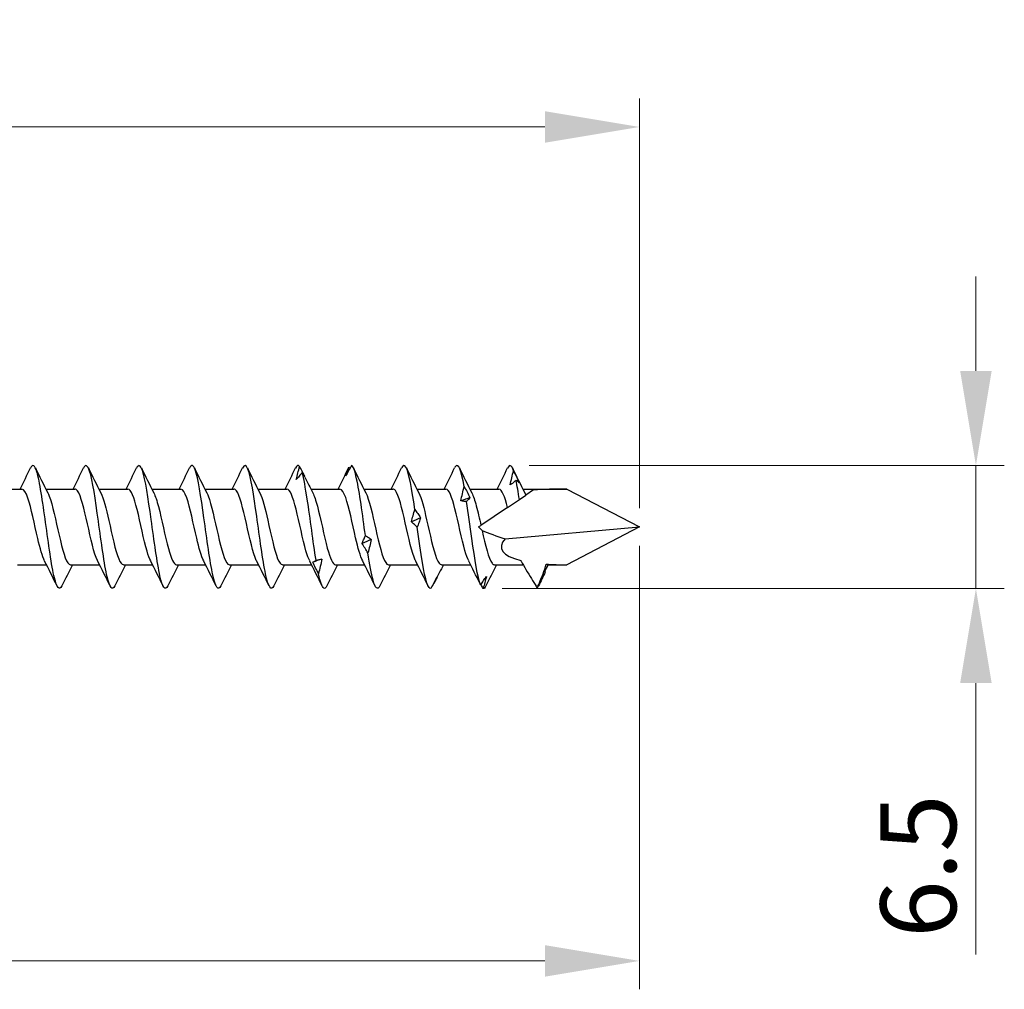
# Model space of a CAD drawing. Units: millimetres. Extents: x 1777 to 2351, y 1270 to 1632.
# Drawn here: x 2062 to 2114, y 1476 to 1527 of the extents above; entities that cross this region are included whole.
import ezdxf

# ---------------------------------------------------------------- set-up
doc = ezdxf.new("R2010")
doc.units = ezdxf.units.MM
doc.layers.add('Dimensions', color=1, linetype='Continuous', lineweight=20)
doc.layers.add('Part', color=7, linetype='Continuous', lineweight=25)
doc.styles.add('EU_style', font='arial.ttf')
doc.dimstyles.new('Dim_2D', dxfattribs={"dimtxt": 4, "dimasz": 5, "dimexe": 1.5, "dimexo": 1, "dimgap": 1, "dimtad": 1, "dimdec": 1, "dimdsep": 46, "dimtxsty": 'EU_style', "dimcen": 2.5, "dimclrd": 256, "dimclre": 256, "dimclrt": 256, "dimadec": 0, "dimazin": 0, "dimtfac": 1, "dimtdec": 1, "dimtmove": 0, "dimatfit": 3, "dimfxl": 0, "dimtolj": 1, "dimtzin": 0, "dimlwd": -1, "dimlwe": -1, "dimarcsym": 0})

# ---------------------------------------------------------------- blocks, each defined once
blk = doc.blocks.new('*D1')
at = {"layer": 'Defpoints', "color": 0}
for p in [(2095, 1521.132), (1905, 1503.7), (2095, 1500)]:
    blk.add_point(p, dxfattribs=at)
at = {"layer": 'Dimensions'}
for p, q in [((1905, 1504.7), (1905, 1522.632)), ((2095, 1501), (2095, 1522.632)), ((1910, 1521.132), (2090, 1521.132))]:
    blk.add_line(p, q, dxfattribs=at)
for points in [[(1910, 1521.965), (1910, 1520.299), (1905, 1521.132)], [(2090, 1521.965), (2090, 1520.299), (2095, 1521.132)]]:
    blk.add_solid(points, dxfattribs=at)
at = {"layer": 'Dimensions', "insert": (2000, 1524.174), "char_height": 4, "attachment_point": 5, "style": 'EU_style'}
blk.add_mtext('\\A1;190', dxfattribs=at)
blk = doc.blocks.new('*D2')
at = {"layer": 'Defpoints', "color": 0}
for p in [(2088.175, 1503.239), (2086.744, 1496.752), (2112.769, 1496.752)]:
    blk.add_point(p, dxfattribs=at)
at = {"layer": 'Dimensions'}
for p, q in [((2112.769, 1508.239), (2112.769, 1513.239)), ((2089.175, 1503.239), (2114.269, 1503.239)), ((2112.769, 1503.239), (2112.769, 1496.752)), ((2087.744, 1496.752), (2114.269, 1496.752)), ((2112.769, 1491.752), (2112.769, 1477.417))]:
    blk.add_line(p, q, dxfattribs=at)
for points in [[(2111.936, 1508.239), (2113.602, 1508.239), (2112.769, 1503.239)], [(2111.936, 1491.752), (2113.602, 1491.752), (2112.769, 1496.752)]]:
    blk.add_solid(points, dxfattribs=at)
at = {"layer": 'Dimensions', "insert": (2109.727, 1482.084), "char_height": 4, "attachment_point": 5, "rotation": 90, "style": 'EU_style'}
blk.add_mtext('\\A1;6.5', dxfattribs=at)
blk = doc.blocks.new('*D3')
at = {"layer": 'Defpoints', "color": 0}
for p in [(2095, 1500), (2015, 1497.7), (2015, 1477.072)]:
    blk.add_point(p, dxfattribs=at)
at = {"layer": 'Dimensions'}
for p, q in [((2095, 1499), (2095, 1475.572)), ((2015, 1496.7), (2015, 1475.572)), ((2090, 1477.072), (2020, 1477.072))]:
    blk.add_line(p, q, dxfattribs=at)
for points in [[(2020, 1477.905), (2020, 1476.238), (2015, 1477.072)], [(2090, 1477.905), (2090, 1476.238), (2095, 1477.072)]]:
    blk.add_solid(points, dxfattribs=at)
at = {"layer": 'Dimensions', "insert": (2055, 1480.114), "char_height": 4, "attachment_point": 5, "style": 'EU_style'}
blk.add_mtext('\\A1;80', dxfattribs=at)

msp = doc.modelspace()

# ---------------------------------------------------------------- linework, layer by layer
at = {"layer": 'Part'}
for p, q in [((2060.839, 1502), (2062.375, 1502)), ((2063.639, 1502), (2065.175, 1502)), ((2066.439, 1502), (2067.975, 1502)), ((2069.239, 1502), (2070.775, 1502)), ((2072.039, 1502), (2073.575, 1502)), ((2074.839, 1502), (2076.375, 1502)), ((2077.639, 1502), (2079.175, 1502)), ((2080.439, 1502), (2081.975, 1502)), ((2083.239, 1502), (2084.775, 1502)), ((2086.039, 1502), (2087.575, 1502)), ((2088.652, 1501.451), (2088.995, 1501.683)), ((2088.839, 1502), (2091.158, 1502)), ((2089.398, 1501.955), (2088.995, 1501.683)), ((2091.158, 1502), (2095, 1500)), ((2088.033, 1501.034), (2088.652, 1501.451)), ((2088.033, 1501.034), (2086.623, 1500.083)), ((2086.5, 1500), (2086.623, 1500.083)), ((2086.683, 1499.81), (2086.5, 1500)), ((2087.905, 1499.379), (2095, 1500)), ((2095, 1500), (2091.158, 1498)), ((2062.141, 1498), (2063.677, 1498)), ((2064.941, 1498), (2066.477, 1498)), ((2067.741, 1498), (2069.277, 1498)), ((2070.541, 1498), (2072.077, 1498)), ((2073.341, 1498), (2074.877, 1498)), ((2076.141, 1498), (2077.677, 1498)), ((2078.941, 1498), (2080.477, 1498)), ((2081.741, 1498), (2083.277, 1498)), ((2084.541, 1498), (2086.077, 1498)), ((2087.341, 1498), (2088.852, 1498)), ((2090.141, 1498), (2091.158, 1498)), ((2090.024, 1497.623), (2089.992, 1497.645))]:
    msp.add_line(p, q, dxfattribs=at)
for major_axis, ratio, start_param, end_param in [((9.526, -0.837), 0.190676, 2.002613, 2.216137), ((9.526, -0.837), 0.190676, 3.667947, 3.889009), ((-7.298, -1.111), 0.227919, 6.01005, 6.78532), ((-7.298, -1.111), 0.227919, 0.795294, 0.982062)]:
    msp.add_ellipse((2095, 1500), major_axis=major_axis, ratio=ratio, start_param=start_param, end_param=end_param, dxfattribs=at)
for points in [[(2062.277, 1502), (2062.465, 1502.37), (2062.649, 1502.744), (2062.831, 1503.118)], [(2063.085, 1503.118), (2063.299, 1502.678), (2063.515, 1502.238), (2063.74, 1501.805)], [(2065.077, 1502), (2065.265, 1502.37), (2065.449, 1502.744), (2065.631, 1503.118)], [(2065.885, 1503.118), (2066.099, 1502.678), (2066.315, 1502.238), (2066.54, 1501.805)], [(2067.877, 1502), (2068.065, 1502.37), (2068.249, 1502.744), (2068.431, 1503.118)], [(2068.685, 1503.118), (2068.899, 1502.678), (2069.115, 1502.238), (2069.34, 1501.805)], [(2070.677, 1502), (2070.865, 1502.37), (2071.049, 1502.744), (2071.231, 1503.118)], [(2071.485, 1503.118), (2071.699, 1502.678), (2071.915, 1502.238), (2072.14, 1501.805)], [(2073.477, 1502), (2073.665, 1502.37), (2073.849, 1502.744), (2074.031, 1503.118)], [(2074.285, 1503.118), (2074.499, 1502.678), (2074.715, 1502.238), (2074.94, 1501.805)], [(2076.277, 1502), (2076.465, 1502.37), (2076.649, 1502.744), (2076.831, 1503.118)], [(2077.044, 1503.189), (2076.973, 1503.289), (2076.902, 1503.256), (2076.831, 1503.109)], [(2079.077, 1502), (2079.265, 1502.37), (2079.449, 1502.744), (2079.631, 1503.118)], [(2079.652, 1503.159), (2079.645, 1503.146), (2079.638, 1503.133), (2079.631, 1503.118)], [(2079.652, 1503.159), (2079.667, 1503.134), (2079.682, 1503.11), (2079.696, 1503.086)], [(2079.885, 1503.118), (2080.099, 1502.678), (2080.315, 1502.238), (2080.54, 1501.805)], [(2081.877, 1502), (2082.065, 1502.37), (2082.249, 1502.744), (2082.431, 1503.118)], [(2082.685, 1503.118), (2082.899, 1502.678), (2083.115, 1502.238), (2083.34, 1501.805)], [(2084.677, 1502), (2084.865, 1502.37), (2085.049, 1502.744), (2085.231, 1503.118)], [(2085.485, 1503.118), (2085.699, 1502.678), (2085.915, 1502.238), (2086.14, 1501.805)], [(2087.477, 1502), (2087.665, 1502.37), (2087.849, 1502.744), (2088.031, 1503.118)], [(2088.345, 1502.968), (2088.24, 1503.28), (2088.135, 1503.321), (2088.031, 1503.111)], [(2088.285, 1503.118), (2088.499, 1502.678), (2088.715, 1502.238), (2088.94, 1501.805)], [(2077.327, 1502.625), (2077.462, 1502.351), (2077.599, 1502.076), (2077.74, 1501.805)], [(2088.652, 1501.451), (2088.593, 1501.834), (2088.534, 1502.179), (2088.476, 1502.459)], [(2088.033, 1501.034), (2087.88, 1501.62), (2087.728, 1501.991), (2087.575, 1501.998)], [(2088.94, 1501.803), (2088.958, 1501.768), (2088.977, 1501.728), (2088.995, 1501.683)], [(2086.041, 1501.554), (2085.882, 1501.495), (2085.723, 1501.436), (2085.564, 1501.374)], [(2083.433, 1500.488), (2083.274, 1500.419), (2083.115, 1500.348), (2082.956, 1500.277)], [(2086.683, 1499.811), (2086.683, 1499.811), (2086.683, 1499.811), (2086.683, 1499.81)], [(2080.826, 1499.334), (2080.666, 1499.265), (2080.507, 1499.197), (2080.348, 1499.129)], [(2064.231, 1496.882), (2064.017, 1497.322), (2063.801, 1497.762), (2063.577, 1498.195)], [(2065.039, 1498), (2064.851, 1497.63), (2064.667, 1497.256), (2064.485, 1496.882)], [(2067.031, 1496.882), (2066.817, 1497.322), (2066.601, 1497.762), (2066.377, 1498.195)], [(2067.839, 1498), (2067.651, 1497.63), (2067.467, 1497.256), (2067.285, 1496.882)], [(2069.831, 1496.882), (2069.617, 1497.322), (2069.401, 1497.762), (2069.177, 1498.195)], [(2070.639, 1498), (2070.451, 1497.63), (2070.267, 1497.256), (2070.085, 1496.882)], [(2072.631, 1496.882), (2072.417, 1497.322), (2072.201, 1497.762), (2071.977, 1498.195)], [(2073.439, 1498), (2073.251, 1497.63), (2073.067, 1497.256), (2072.885, 1496.882)], [(2075.431, 1496.882), (2075.217, 1497.322), (2075.001, 1497.762), (2074.777, 1498.195)], [(2076.239, 1498), (2076.051, 1497.63), (2075.867, 1497.256), (2075.685, 1496.882)], [(2078.231, 1496.882), (2078.017, 1497.322), (2077.801, 1497.762), (2077.577, 1498.195)], [(2078.218, 1498.301), (2078.059, 1498.246), (2077.899, 1498.192), (2077.74, 1498.141)], [(2079.039, 1498), (2078.851, 1497.63), (2078.667, 1497.256), (2078.485, 1496.882)], [(2081.031, 1496.882), (2080.817, 1497.322), (2080.601, 1497.762), (2080.377, 1498.195)], [(2081.839, 1498), (2081.651, 1497.63), (2081.467, 1497.256), (2081.285, 1496.882)], [(2083.831, 1496.882), (2083.617, 1497.322), (2083.401, 1497.762), (2083.177, 1498.195)], [(2084.639, 1498), (2084.494, 1497.716), (2084.353, 1497.429), (2084.212, 1497.142)], [(2086.558, 1497.031), (2086.368, 1497.421), (2086.175, 1497.811), (2085.977, 1498.195)], [(2087.439, 1498), (2087.251, 1497.63), (2087.067, 1497.256), (2086.885, 1496.882)], [(2089.992, 1497.645), (2090.053, 1497.764), (2090.115, 1497.883), (2090.177, 1498)], [(2090.072, 1498.035), (2090.095, 1498.012), (2090.118, 1498), (2090.141, 1498)], [(2090.024, 1497.623), (2089.904, 1497.377), (2089.785, 1497.13), (2089.666, 1496.883)], [(2084.129, 1496.987), (2084.126, 1496.991), (2084.123, 1496.996), (2084.12, 1497)], [(2086.558, 1497.031), (2086.574, 1496.999), (2086.59, 1496.967), (2086.606, 1496.937)], [(2086.737, 1496.754), (2086.7, 1496.825), (2086.663, 1496.896), (2086.626, 1496.967)], [(2086.885, 1496.882), (2086.836, 1496.78), (2086.787, 1496.737), (2086.737, 1496.754)], [(2089.593, 1496.773), (2089.617, 1496.796), (2089.642, 1496.833), (2089.666, 1496.884)]]:
    msp.add_open_spline(points, degree=3, dxfattribs=at)
for points, knots in [([(2064.485, 1496.885), (2064.354, 1496.623), (2064.223, 1496.775), (2064.092, 1497.313), (2063.937, 1497.949), (2063.782, 1499.099), (2063.627, 1500.226), (2063.472, 1501.353), (2063.317, 1502.415), (2063.162, 1502.915), (2063.052, 1503.271), (2062.941, 1503.332), (2062.831, 1503.111)], [56.262678, 56.262678, 56.262678, 56.262678, 57.146187, 57.146187, 57.146187, 58.189058, 58.189058, 58.189058, 59.231928, 59.231928, 59.231928, 59.97625, 59.97625, 59.97625, 59.97625]), ([(2067.285, 1496.884), (2067.15, 1496.614), (2067.015, 1496.786), (2066.88, 1497.361), (2066.725, 1498.021), (2066.57, 1499.185), (2066.415, 1500.31), (2066.261, 1501.435), (2066.106, 1502.478), (2065.951, 1502.951), (2065.844, 1503.277), (2065.737, 1503.325), (2065.631, 1503.111)], [49.979493, 49.979493, 49.979493, 49.979493, 50.888966, 50.888966, 50.888966, 51.931836, 51.931836, 51.931836, 52.974706, 52.974706, 52.974706, 53.693065, 53.693065, 53.693065, 53.693065]), ([(2070.085, 1496.883), (2069.947, 1496.604), (2069.808, 1496.799), (2069.669, 1497.412), (2069.514, 1498.095), (2069.359, 1499.273), (2069.204, 1500.394), (2069.049, 1501.515), (2068.894, 1502.539), (2068.739, 1502.985), (2068.636, 1503.282), (2068.533, 1503.317), (2068.431, 1503.11)], [43.696307, 43.696307, 43.696307, 43.696307, 44.631745, 44.631745, 44.631745, 45.674615, 45.674615, 45.674615, 46.717485, 46.717485, 46.717485, 47.40988, 47.40988, 47.40988, 47.40988]), ([(2072.885, 1496.883), (2072.743, 1496.595), (2072.6, 1496.812), (2072.457, 1497.464), (2072.302, 1498.17), (2072.147, 1499.36), (2071.992, 1500.478), (2071.837, 1501.595), (2071.682, 1502.598), (2071.528, 1503.018), (2071.429, 1503.286), (2071.33, 1503.309), (2071.231, 1503.11)], [37.413122, 37.413122, 37.413122, 37.413122, 38.374523, 38.374523, 38.374523, 39.417394, 39.417394, 39.417394, 40.460264, 40.460264, 40.460264, 41.126694, 41.126694, 41.126694, 41.126694]), ([(2075.685, 1496.882), (2075.539, 1496.585), (2075.392, 1496.827), (2075.245, 1497.517), (2075.091, 1498.246), (2074.936, 1499.448), (2074.781, 1500.561), (2074.626, 1501.674), (2074.471, 1502.656), (2074.316, 1503.048), (2074.221, 1503.289), (2074.126, 1503.302), (2074.031, 1503.109)], [31.129937, 31.129937, 31.129937, 31.129937, 32.117302, 32.117302, 32.117302, 33.160172, 33.160172, 33.160172, 34.203043, 34.203043, 34.203043, 34.843509, 34.843509, 34.843509, 34.843509]), ([(2076.871, 1502.508), (2076.895, 1502.623), (2076.922, 1502.738), (2076.98, 1502.965), (2077.011, 1503.078), (2077.044, 1503.189)], [0, 0, 0, 0, 0.03944153, 0.03944153, 0.07968578, 0.07968578, 0.07968578, 0.07968578]), ([(2077.044, 1503.189), (2077.095, 1503.086), (2077.146, 1502.983), (2077.229, 1502.817), (2077.262, 1502.752), (2077.294, 1502.688)], [0, 0, 0, 0, 0.03530713, 0.03530713, 0.05765971, 0.05765971, 0.05765971, 0.05765971]), ([(2079.783, 1503.245), (2079.732, 1503.151), (2079.681, 1503.057), (2079.579, 1502.875), (2079.529, 1502.785), (2079.479, 1502.696)], [0, 0, 0, 0, 0.03530713, 0.03530713, 0.07044801, 0.07044801, 0.07044801, 0.07044801]), ([(2079.479, 1502.696), (2079.503, 1502.777), (2079.53, 1502.856), (2079.588, 1503.01), (2079.619, 1503.086), (2079.652, 1503.159)], [0, 0, 0, 0, 0.03944153, 0.03944153, 0.07968578, 0.07968578, 0.07968578, 0.07968578]), ([(2080.521, 1499.54), (2080.366, 1500.658), (2080.212, 1501.846), (2080.057, 1502.547), (2079.965, 1502.961), (2079.874, 1503.208), (2079.783, 1503.245)], [20.278251, 20.278251, 20.278251, 20.278251, 21.321121, 21.321121, 21.321121, 21.935525, 21.935525, 21.935525, 21.935525]), ([(2083.129, 1500.927), (2082.974, 1502.009), (2082.819, 1502.89), (2082.664, 1503.158), (2082.587, 1503.292), (2082.509, 1503.277), (2082.431, 1503.118)], [14.426265, 14.426265, 14.426265, 14.426265, 15.469135, 15.469135, 15.469135, 15.993953, 15.993953, 15.993953, 15.993953]), ([(2085.737, 1502.144), (2085.582, 1502.993), (2085.427, 1503.406), (2085.272, 1503.19), (2085.258, 1503.171), (2085.244, 1503.146), (2085.231, 1503.118)], [8.574279, 8.574279, 8.574279, 8.574279, 9.617149, 9.617149, 9.617149, 9.710768, 9.710768, 9.710768, 9.710768]), ([(2077.175, 1502.872), (2077.124, 1502.807), (2077.073, 1502.744), (2076.971, 1502.622), (2076.921, 1502.564), (2076.871, 1502.508)], [0, 0, 0, 0, 0.03530713, 0.03530713, 0.07044801, 0.07044801, 0.07044801, 0.07044801]), ([(2077.327, 1502.625), (2077.308, 1502.662), (2077.289, 1502.698), (2077.239, 1502.781), (2077.208, 1502.828), (2077.175, 1502.872)], [0.01160756, 0.01160756, 0.01160756, 0.01160756, 0.03944153, 0.03944153, 0.07968578, 0.07968578, 0.07968578, 0.07968578]), ([(2077.914, 1498.237), (2077.759, 1499.186), (2077.604, 1500.463), (2077.449, 1501.471), (2077.358, 1502.064), (2077.266, 1502.561), (2077.175, 1502.872)], [26.130238, 26.130238, 26.130238, 26.130238, 27.173108, 27.173108, 27.173108, 27.787511, 27.787511, 27.787511, 27.787511]), ([(2088.171, 1502.22), (2088.195, 1502.346), (2088.222, 1502.47), (2088.281, 1502.72), (2088.312, 1502.845), (2088.345, 1502.968)], [0, 0, 0, 0, 0.03944153, 0.03944153, 0.07968578, 0.07968578, 0.07968578, 0.07968578]), ([(2088.345, 1502.968), (2088.396, 1502.862), (2088.447, 1502.756), (2088.549, 1502.545), (2088.599, 1502.44), (2088.649, 1502.334)], [0, 0, 0, 0, 0.03530713, 0.03530713, 0.07044801, 0.07044801, 0.07044801, 0.07044801]), ([(2085.564, 1501.374), (2085.588, 1501.501), (2085.615, 1501.628), (2085.673, 1501.885), (2085.704, 1502.014), (2085.737, 1502.144)], [0, 0, 0, 0, 0.03944153, 0.03944153, 0.07968578, 0.07968578, 0.07968578, 0.07968578]), ([(2085.737, 1502.144), (2085.788, 1502.048), (2085.839, 1501.95), (2085.941, 1501.753), (2085.991, 1501.654), (2086.041, 1501.554)], [0, 0, 0, 0, 0.03530713, 0.03530713, 0.07044801, 0.07044801, 0.07044801, 0.07044801]), ([(2088.476, 1502.459), (2088.425, 1502.414), (2088.373, 1502.371), (2088.272, 1502.291), (2088.221, 1502.254), (2088.171, 1502.22)], [0, 0, 0, 0, 0.03530713, 0.03530713, 0.07044801, 0.07044801, 0.07044801, 0.07044801]), ([(2088.649, 1502.334), (2088.625, 1502.36), (2088.598, 1502.383), (2088.54, 1502.425), (2088.509, 1502.443), (2088.476, 1502.459)], [0, 0, 0, 0, 0.03944153, 0.03944153, 0.07968578, 0.07968578, 0.07968578, 0.07968578]), ([(2063.577, 1498.201), (2063.456, 1498.44), (2063.335, 1498.871), (2063.214, 1499.387), (2063.039, 1500.134), (2062.864, 1501.015), (2062.689, 1501.523), (2062.585, 1501.828), (2062.48, 1501.988), (2062.375, 1501.991)], [56.994425, 56.994425, 56.994425, 56.994425, 57.807961, 57.807961, 57.807961, 58.985414, 58.985414, 58.985414, 59.69026, 59.69026, 59.69026, 59.69026]), ([(2063.74, 1501.802), (2063.765, 1501.754), (2063.79, 1501.698), (2063.816, 1501.632), (2063.991, 1501.178), (2064.165, 1500.323), (2064.34, 1499.557), (2064.515, 1498.792), (2064.69, 1498.162), (2064.865, 1498.029), (2064.89, 1498.01), (2064.916, 1498.001), (2064.941, 1498.002)], [-59.244504, -59.244504, -59.244504, -59.244504, -59.07375, -59.07375, -59.07375, -57.896297, -57.896297, -57.896297, -56.718844, -56.718844, -56.718844, -56.548668, -56.548668, -56.548668, -56.548668]), ([(2066.377, 1498.196), (2066.372, 1498.205), (2066.367, 1498.214), (2066.362, 1498.224), (2066.187, 1498.585), (2066.012, 1499.386), (2065.838, 1500.169), (2065.663, 1500.951), (2065.488, 1501.667), (2065.313, 1501.905), (2065.267, 1501.968), (2065.221, 1501.997), (2065.175, 1501.994)], [50.711239, 50.711239, 50.711239, 50.711239, 50.743243, 50.743243, 50.743243, 51.920696, 51.920696, 51.920696, 53.098149, 53.098149, 53.098149, 53.407075, 53.407075, 53.407075, 53.407075]), ([(2066.54, 1501.802), (2066.681, 1501.522), (2066.822, 1500.969), (2066.964, 1500.344), (2067.139, 1499.571), (2067.314, 1498.733), (2067.489, 1498.312), (2067.573, 1498.11), (2067.657, 1498.009), (2067.741, 1498.01)], [-52.961318, -52.961318, -52.961318, -52.961318, -52.009031, -52.009031, -52.009031, -50.831578, -50.831578, -50.831578, -50.265482, -50.265482, -50.265482, -50.265482]), ([(2069.177, 1498.203), (2069.113, 1498.324), (2069.049, 1498.497), (2068.986, 1498.716), (2068.811, 1499.318), (2068.636, 1500.228), (2068.461, 1500.924), (2068.299, 1501.569), (2068.137, 1501.994), (2067.975, 1501.999)], [44.428054, 44.428054, 44.428054, 44.428054, 44.855978, 44.855978, 44.855978, 46.033431, 46.033431, 46.033431, 47.12389, 47.12389, 47.12389, 47.12389]), ([(2069.34, 1501.796), (2069.422, 1501.637), (2069.505, 1501.39), (2069.588, 1501.077), (2069.762, 1500.416), (2069.937, 1499.5), (2070.112, 1498.856), (2070.255, 1498.33), (2070.398, 1498.011), (2070.541, 1498.003)], [-46.678133, -46.678133, -46.678133, -46.678133, -46.121766, -46.121766, -46.121766, -44.944313, -44.944313, -44.944313, -43.982297, -43.982297, -43.982297, -43.982297]), ([(2071.977, 1498.201), (2071.854, 1498.443), (2071.732, 1498.882), (2071.609, 1499.407), (2071.434, 1500.156), (2071.26, 1501.034), (2071.085, 1501.537), (2070.981, 1501.833), (2070.878, 1501.988), (2070.775, 1501.991)], [38.144869, 38.144869, 38.144869, 38.144869, 38.968712, 38.968712, 38.968712, 40.146165, 40.146165, 40.146165, 40.840704, 40.840704, 40.840704, 40.840704]), ([(2072.14, 1501.802), (2072.163, 1501.758), (2072.187, 1501.705), (2072.211, 1501.644), (2072.386, 1501.196), (2072.561, 1500.345), (2072.736, 1499.577), (2072.911, 1498.81), (2073.086, 1498.173), (2073.26, 1498.032), (2073.287, 1498.011), (2073.314, 1498.001), (2073.341, 1498.002)], [-40.394948, -40.394948, -40.394948, -40.394948, -40.234501, -40.234501, -40.234501, -39.057048, -39.057048, -39.057048, -37.879594, -37.879594, -37.879594, -37.699112, -37.699112, -37.699112, -37.699112]), ([(2074.777, 1498.196), (2074.77, 1498.208), (2074.764, 1498.22), (2074.758, 1498.234), (2074.583, 1498.602), (2074.408, 1499.408), (2074.233, 1500.189), (2074.058, 1500.971), (2073.883, 1501.681), (2073.708, 1501.911), (2073.664, 1501.97), (2073.62, 1501.997), (2073.575, 1501.995)], [31.861683, 31.861683, 31.861683, 31.861683, 31.903994, 31.903994, 31.903994, 33.081447, 33.081447, 33.081447, 34.2589, 34.2589, 34.2589, 34.557519, 34.557519, 34.557519, 34.557519]), ([(2074.94, 1501.802), (2075.079, 1501.525), (2075.219, 1500.982), (2075.359, 1500.364), (2075.534, 1499.592), (2075.709, 1498.751), (2075.884, 1498.323), (2075.97, 1498.114), (2076.055, 1498.01), (2076.141, 1498.01)], [-34.111762, -34.111762, -34.111762, -34.111762, -33.169782, -33.169782, -33.169782, -31.992329, -31.992329, -31.992329, -31.415927, -31.415927, -31.415927, -31.415927]), ([(2077.577, 1498.204), (2077.511, 1498.327), (2077.446, 1498.506), (2077.381, 1498.732), (2077.206, 1499.339), (2077.031, 1500.25), (2076.857, 1500.942), (2076.696, 1501.578), (2076.536, 1501.994), (2076.375, 1501.999)], [25.578498, 25.578498, 25.578498, 25.578498, 26.016729, 26.016729, 26.016729, 27.194182, 27.194182, 27.194182, 28.274334, 28.274334, 28.274334, 28.274334]), ([(2077.74, 1501.796), (2077.821, 1501.64), (2077.902, 1501.399), (2077.983, 1501.094), (2078.158, 1500.437), (2078.333, 1499.522), (2078.508, 1498.873), (2078.652, 1498.338), (2078.796, 1498.011), (2078.941, 1498.003)], [-27.828577, -27.828577, -27.828577, -27.828577, -27.282517, -27.282517, -27.282517, -26.105064, -26.105064, -26.105064, -25.132741, -25.132741, -25.132741, -25.132741]), ([(2080.377, 1498.201), (2080.253, 1498.445), (2080.129, 1498.894), (2080.005, 1499.426), (2079.83, 1500.178), (2079.655, 1501.054), (2079.48, 1501.55), (2079.378, 1501.838), (2079.277, 1501.988), (2079.175, 1501.991)], [19.295313, 19.295313, 19.295313, 19.295313, 20.129463, 20.129463, 20.129463, 21.306916, 21.306916, 21.306916, 21.991149, 21.991149, 21.991149, 21.991149]), ([(2080.54, 1501.803), (2080.562, 1501.761), (2080.584, 1501.711), (2080.606, 1501.655), (2080.781, 1501.215), (2080.956, 1500.367), (2081.131, 1499.598), (2081.306, 1498.829), (2081.481, 1498.185), (2081.656, 1498.036), (2081.684, 1498.012), (2081.713, 1498.001), (2081.741, 1498.003)], [-21.545392, -21.545392, -21.545392, -21.545392, -21.395252, -21.395252, -21.395252, -20.217798, -20.217798, -20.217798, -19.040345, -19.040345, -19.040345, -18.849556, -18.849556, -18.849556, -18.849556]), ([(2083.177, 1498.196), (2083.169, 1498.211), (2083.161, 1498.227), (2083.153, 1498.243), (2082.978, 1498.618), (2082.803, 1499.429), (2082.628, 1500.21), (2082.453, 1500.99), (2082.279, 1501.694), (2082.104, 1501.917), (2082.061, 1501.972), (2082.018, 1501.997), (2081.975, 1501.995)], [13.012127, 13.012127, 13.012127, 13.012127, 13.064745, 13.064745, 13.064745, 14.242198, 14.242198, 14.242198, 15.419651, 15.419651, 15.419651, 15.707963, 15.707963, 15.707963, 15.707963]), ([(2083.34, 1501.801), (2083.478, 1501.528), (2083.616, 1500.994), (2083.755, 1500.384), (2083.93, 1499.614), (2084.105, 1498.769), (2084.279, 1498.334), (2084.367, 1498.118), (2084.454, 1498.01), (2084.541, 1498.01)], [-15.262206, -15.262206, -15.262206, -15.262206, -14.330533, -14.330533, -14.330533, -13.15308, -13.15308, -13.15308, -12.566371, -12.566371, -12.566371, -12.566371]), ([(2085.977, 1498.204), (2085.91, 1498.33), (2085.843, 1498.515), (2085.777, 1498.748), (2085.602, 1499.36), (2085.427, 1500.272), (2085.252, 1500.961), (2085.093, 1501.586), (2084.934, 1501.993), (2084.775, 1501.999)], [6.728942, 6.728942, 6.728942, 6.728942, 7.177479, 7.177479, 7.177479, 8.354933, 8.354933, 8.354933, 9.424778, 9.424778, 9.424778, 9.424778]), ([(2086.14, 1501.796), (2086.219, 1501.643), (2086.299, 1501.408), (2086.378, 1501.112), (2086.46, 1500.808), (2086.541, 1500.448), (2086.623, 1500.083)], [-8.979021, -8.979021, -8.979021, -8.979021, -8.443268, -8.443268, -8.443268, -7.895308, -7.895308, -7.895308, -7.895308]), ([(2085.868, 1501.346), (2085.817, 1501.345), (2085.766, 1501.346), (2085.664, 1501.356), (2085.614, 1501.364), (2085.564, 1501.374)], [0, 0, 0, 0, 0.03530713, 0.03530713, 0.07044801, 0.07044801, 0.07044801, 0.07044801]), ([(2086.041, 1501.554), (2086.017, 1501.524), (2085.99, 1501.492), (2085.932, 1501.423), (2085.901, 1501.386), (2085.868, 1501.346)], [0, 0, 0, 0, 0.03944153, 0.03944153, 0.07968578, 0.07968578, 0.07968578, 0.07968578]), ([(2086.606, 1496.937), (2086.451, 1497.314), (2086.297, 1498.284), (2086.142, 1499.394), (2086.05, 1500.048), (2085.959, 1500.74), (2085.868, 1501.346)], [6.623616, 6.623616, 6.623616, 6.623616, 7.666487, 7.666487, 7.666487, 8.28089, 8.28089, 8.28089, 8.28089]), ([(2082.956, 1500.277), (2082.98, 1500.382), (2083.007, 1500.488), (2083.065, 1500.705), (2083.096, 1500.815), (2083.129, 1500.927)], [0, 0, 0, 0, 0.03944153, 0.03944153, 0.07968578, 0.07968578, 0.07968578, 0.07968578]), ([(2083.129, 1500.927), (2083.18, 1500.858), (2083.231, 1500.787), (2083.333, 1500.641), (2083.383, 1500.566), (2083.433, 1500.488)], [0, 0, 0, 0, 0.03530713, 0.03530713, 0.07044801, 0.07044801, 0.07044801, 0.07044801]), ([(2083.26, 1499.986), (2083.209, 1500.029), (2083.158, 1500.075), (2083.056, 1500.173), (2083.006, 1500.224), (2082.956, 1500.277)], [0, 0, 0, 0, 0.03530713, 0.03530713, 0.07044801, 0.07044801, 0.07044801, 0.07044801]), ([(2083.433, 1500.488), (2083.409, 1500.409), (2083.382, 1500.328), (2083.324, 1500.16), (2083.293, 1500.074), (2083.26, 1499.986)], [0, 0, 0, 0, 0.03944153, 0.03944153, 0.07968578, 0.07968578, 0.07968578, 0.07968578]), ([(2080.348, 1499.129), (2080.372, 1499.193), (2080.399, 1499.259), (2080.457, 1499.396), (2080.488, 1499.467), (2080.521, 1499.54)], [0, 0, 0, 0, 0.03944153, 0.03944153, 0.07968578, 0.07968578, 0.07968578, 0.07968578]), ([(2080.521, 1499.54), (2080.572, 1499.511), (2080.624, 1499.479), (2080.725, 1499.411), (2080.776, 1499.374), (2080.826, 1499.334)], [0, 0, 0, 0, 0.03530713, 0.03530713, 0.07044801, 0.07044801, 0.07044801, 0.07044801]), ([(2083.998, 1496.763), (2083.844, 1496.661), (2083.689, 1497.195), (2083.534, 1498.115), (2083.442, 1498.657), (2083.351, 1499.32), (2083.26, 1499.986)], [12.475603, 12.475603, 12.475603, 12.475603, 13.518473, 13.518473, 13.518473, 14.132877, 14.132877, 14.132877, 14.132877]), ([(2086.683, 1499.811), (2086.858, 1499.03), (2087.033, 1498.32), (2087.208, 1498.089), (2087.252, 1498.03), (2087.297, 1498.003), (2087.341, 1498.005)], [-7.759444, -7.759444, -7.759444, -7.759444, -6.581991, -6.581991, -6.581991, -6.283185, -6.283185, -6.283185, -6.283185]), ([(2080.652, 1498.629), (2080.601, 1498.709), (2080.55, 1498.791), (2080.448, 1498.957), (2080.398, 1499.043), (2080.348, 1499.129)], [0, 0, 0, 0, 0.03530713, 0.03530713, 0.07044801, 0.07044801, 0.07044801, 0.07044801]), ([(2080.826, 1499.334), (2080.802, 1499.219), (2080.775, 1499.103), (2080.716, 1498.869), (2080.685, 1498.749), (2080.652, 1498.629)], [0, 0, 0, 0, 0.03944153, 0.03944153, 0.07968578, 0.07968578, 0.07968578, 0.07968578]), ([(2081.285, 1496.887), (2081.166, 1496.648), (2081.046, 1496.746), (2080.926, 1497.181), (2080.835, 1497.512), (2080.743, 1498.025), (2080.652, 1498.629)], [18.563566, 18.563566, 18.563566, 18.563566, 19.370459, 19.370459, 19.370459, 19.984863, 19.984863, 19.984863, 19.984863]), ([(2077.74, 1498.141), (2077.764, 1498.152), (2077.791, 1498.165), (2077.849, 1498.197), (2077.881, 1498.216), (2077.914, 1498.237)], [0, 0, 0, 0, 0.03944153, 0.03944153, 0.07968578, 0.07968578, 0.07968578, 0.07968578]), ([(2078.044, 1497.523), (2077.993, 1497.625), (2077.942, 1497.727), (2077.841, 1497.933), (2077.79, 1498.037), (2077.74, 1498.141)], [0, 0, 0, 0, 0.03530713, 0.03530713, 0.07044801, 0.07044801, 0.07044801, 0.07044801]), ([(2077.914, 1498.237), (2077.965, 1498.254), (2078.016, 1498.267), (2078.117, 1498.289), (2078.168, 1498.296), (2078.218, 1498.301)], [0, 0, 0, 0, 0.03530713, 0.03530713, 0.07044801, 0.07044801, 0.07044801, 0.07044801]), ([(2078.218, 1498.301), (2078.194, 1498.172), (2078.167, 1498.043), (2078.109, 1497.784), (2078.077, 1497.653), (2078.044, 1497.523)], [0, 0, 0, 0, 0.03944153, 0.03944153, 0.07968578, 0.07968578, 0.07968578, 0.07968578]), ([(2088.725, 1498.226), (2088.732, 1498.213), (2088.739, 1498.2), (2088.894, 1497.92), (2089.099, 1497.582), (2089.369, 1497.138), (2089.472, 1496.97), (2089.556, 1496.834), (2089.576, 1496.801), (2089.593, 1496.773)], [-0.1557345, -0.1557345, -0.1557345, -0.1557345, -0.1509612, -0.1509612, -0.0537181, -0.0537181, -0.0125665, -0.0125665, -0.0011539, -0.0011539, -0.0011539, -0.0011539]), ([(2089.593, 1496.773), (2089.699, 1497.015), (2089.809, 1497.278), (2089.963, 1497.689), (2090.024, 1497.864), (2090.072, 1498.035)], [-0.1609362, -0.1609362, -0.1609362, -0.1609362, -0.0721853, -0.0721853, -0.0135964, -0.0135964, -0.0135964, -0.0135964]), ([(2078.485, 1496.89), (2078.43, 1496.773), (2078.374, 1496.727), (2078.318, 1496.763), (2078.227, 1496.823), (2078.136, 1497.092), (2078.044, 1497.523)], [24.8467514, 24.8467514, 24.8467514, 24.8467514, 25.2224456, 25.2224456, 25.2224456, 25.8368493, 25.8368493, 25.8368493, 25.8368493]), ([(2083.998, 1496.763), (2084.05, 1496.864), (2084.101, 1496.963), (2084.202, 1497.16), (2084.253, 1497.257), (2084.303, 1497.353)], [0, 0, 0, 0, 0.03530713, 0.03530713, 0.07044801, 0.07044801, 0.07044801, 0.07044801]), ([(2084.303, 1497.353), (2084.279, 1497.288), (2084.252, 1497.225), (2084.194, 1497.103), (2084.162, 1497.043), (2084.129, 1496.987)], [0, 0, 0, 0, 0.03944153, 0.03944153, 0.07968578, 0.07968578, 0.07968578, 0.07968578]), ([(2086.606, 1496.937), (2086.657, 1497.014), (2086.708, 1497.089), (2086.81, 1497.234), (2086.86, 1497.305), (2086.911, 1497.373)], [0, 0, 0, 0, 0.03530713, 0.03530713, 0.07044801, 0.07044801, 0.07044801, 0.07044801]), ([(2086.911, 1497.373), (2086.886, 1497.267), (2086.86, 1497.163), (2086.801, 1496.956), (2086.77, 1496.854), (2086.737, 1496.754)], [0, 0, 0, 0, 0.03944153, 0.03944153, 0.07968578, 0.07968578, 0.07968578, 0.07968578])]:
    msp.add_open_spline(points, degree=3, knots=knots, dxfattribs=at)

# ---------------------------------------------------------------- dimensions: what is measured, and where the dimension line sits
at = {"layer": 'Dimensions'}
dim = msp.add_linear_dim(base=(2095, 1521.132), p1=(1905, 1503.7), p2=(2095, 1500), dimstyle='Dim_2D', dxfattribs=at)
dim.commit()
dim.dimension.update_dxf_attribs({"geometry": '*D1', "text_midpoint": (2000, 1521.132), "dimtype": 160})
dim = msp.add_linear_dim(base=(2112.769, 1496.752), p1=(2088.175, 1503.239), p2=(2086.744, 1496.752), angle=90, dimstyle='Dim_2D', dxfattribs=at)
dim.commit()
dim.dimension.update_dxf_attribs({"geometry": '*D2', "text_midpoint": (2109.727, 1482.084)})
dim = msp.add_linear_dim(base=(2015, 1477.072), p1=(2095, 1500), p2=(2015, 1497.7), dimstyle='Dim_2D', dxfattribs=at)
dim.commit()
dim.dimension.update_dxf_attribs({"geometry": '*D3', "text_midpoint": (2055, 1480.114)})

doc.saveas('drawing.dxf')
